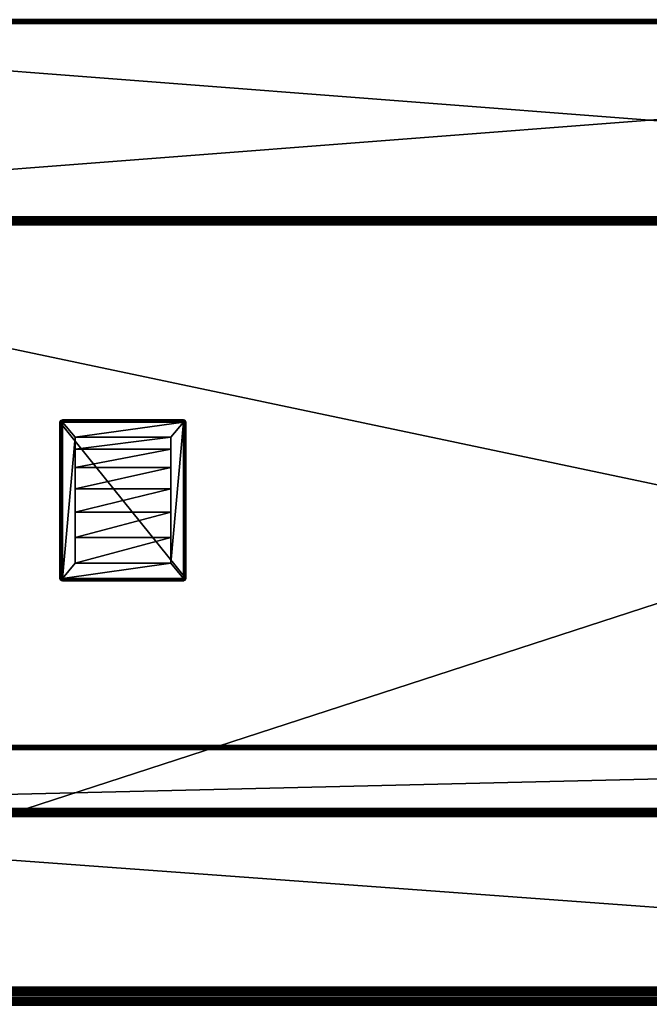
# Model space of a CAD drawing. Units: millimetres. Extents: x -250 to 250, y -1239 to 320.
# Drawn here: x -125 to 0, y -535 to -339 of the extents above; entities that cross this region are included whole.
import ezdxf

# ---------------------------------------------------------------- set-up
doc = ezdxf.new("R2010")
doc.units = ezdxf.units.MM
doc.header["$LTSCALE"] = 65.185185
for name, color, linetype in [('1', 7, 'CONTINUOUS'), ('10', 7, 'CONTINUOUS'), ('11', 7, 'CONTINUOUS'), ('12', 7, 'CONTINUOUS'), ('13', 7, 'CONTINUOUS'), ('14', 7, 'CONTINUOUS'), ('15', 7, 'CONTINUOUS'), ('16', 7, 'CONTINUOUS'), ('17', 7, 'CONTINUOUS'), ('18', 7, 'CONTINUOUS'), ('19', 7, 'CONTINUOUS'), ('2', 7, 'CONTINUOUS'), ('20', 7, 'CONTINUOUS'), ('21', 7, 'CONTINUOUS'), ('22', 7, 'CONTINUOUS'), ('220', 7, 'CONTINUOUS'), ('221', 7, 'CONTINUOUS'), ('225', 7, 'CONTINUOUS'), ('228', 7, 'CONTINUOUS'), ('23', 7, 'CONTINUOUS'), ('230', 7, 'CONTINUOUS'), ('231', 7, 'CONTINUOUS'), ('233', 7, 'CONTINUOUS'), ('235', 7, 'CONTINUOUS'), ('237', 7, 'CONTINUOUS'), ('239', 7, 'CONTINUOUS'), ('284', 7, 'CONTINUOUS'), ('286', 7, 'CONTINUOUS'), ('3', 7, 'CONTINUOUS'), ('329', 7, 'CONTINUOUS'), ('331', 7, 'CONTINUOUS'), ('334', 7, 'CONTINUOUS'), ('336', 7, 'CONTINUOUS'), ('341', 7, 'CONTINUOUS'), ('355', 7, 'CONTINUOUS'), ('362', 7, 'CONTINUOUS'), ('363', 7, 'CONTINUOUS'), ('364', 7, 'CONTINUOUS'), ('365', 7, 'CONTINUOUS'), ('378', 7, 'CONTINUOUS'), ('380', 7, 'CONTINUOUS'), ('4', 7, 'CONTINUOUS'), ('5', 7, 'CONTINUOUS'), ('6', 7, 'CONTINUOUS'), ('7', 7, 'CONTINUOUS'), ('8', 7, 'CONTINUOUS'), ('9', 7, 'CONTINUOUS')]:
    doc.layers.add(name, color=color, linetype=linetype)

msp = doc.modelspace()

# ---------------------------------------------------------------- linework, layer by layer
at = {"layer": '1', "linetype": 'Continuous'}
for points in [[(-116.85, -418.95, 294.5), (-92, -419.3, 294.5), (-117, -419.3, 294.5), (-116.85, -418.95, 294.5)], [(-92, -419.3, 294.5), (-92, -450.3, 294.5), (-117, -419.3, 294.5), (-92, -419.3, 294.5)], [(-117, -419.3, 294.5), (-92, -450.3, 294.5), (-117, -450.3, 294.5), (-117, -419.3, 294.5)], [(-116.5, -418.8, 294.5), (-92.15, -418.95, 294.5), (-116.85, -418.95, 294.5), (-116.5, -418.8, 294.5)], [(-92.15, -418.95, 294.5), (-92, -419.3, 294.5), (-116.85, -418.95, 294.5), (-92.15, -418.95, 294.5)], [(-92.5, -418.8, 294.5), (-92.15, -418.95, 294.5), (-116.5, -418.8, 294.5), (-92.5, -418.8, 294.5)], [(-92, -450.3, 294.5), (-92.15, -450.65, 294.5), (-117, -450.3, 294.5), (-92, -450.3, 294.5)], [(-117, -450.3, 294.5), (-92.15, -450.65, 294.5), (-116.85, -450.65, 294.5), (-117, -450.3, 294.5)], [(-92.5, -450.8, 294.5), (-116.5, -450.8, 294.5), (-116.85, -450.65, 294.5), (-92.5, -450.8, 294.5)], [(-92.15, -450.65, 294.5), (-92.5, -450.8, 294.5), (-116.85, -450.65, 294.5), (-92.15, -450.65, 294.5)]]:
    msp.add_3dface(points, dxfattribs=at)
at = {"layer": '10', "linetype": 'Continuous'}
for points in [[(-114, -428.27, 303.55), (-114, -432.48, 300.56), (-95, -428.27, 303.55), (-114, -428.27, 303.55)], [(-114, -432.48, 300.56), (-95, -432.48, 300.56), (-95, -428.27, 303.55), (-114, -432.48, 300.56)], [(-114, -432.48, 300.56), (-114, -437.16, 298.4), (-95, -432.48, 300.56), (-114, -432.48, 300.56)], [(-114, -437.16, 298.4), (-95, -437.16, 298.4), (-95, -432.48, 300.56), (-114, -437.16, 298.4)], [(-114, -437.16, 298.4), (-114, -442.16, 297.14), (-95, -437.16, 298.4), (-114, -437.16, 298.4)], [(-114, -442.16, 297.14), (-95, -442.16, 297.14), (-95, -437.16, 298.4), (-114, -442.16, 297.14)], [(-114, -442.16, 297.14), (-114, -447.3, 296.81), (-95, -442.16, 297.14), (-114, -442.16, 297.14)], [(-114, -447.3, 296.81), (-95, -447.3, 296.81), (-95, -442.16, 297.14), (-114, -447.3, 296.81)]]:
    msp.add_3dface(points, dxfattribs=at)
at = {"layer": '11', "linetype": 'Continuous'}
for points in [[(-114, -447.3, 296.5), (-95, -447.3, 296.5), (-114, -447.3, 296.81), (-114, -447.3, 296.5)], [(-114, -447.3, 296.81), (-95, -447.3, 296.5), (-95, -447.3, 296.81), (-114, -447.3, 296.81)]]:
    msp.add_3dface(points, dxfattribs=at)
at = {"layer": '12', "linetype": 'Continuous'}
for points in [[(-92.5, -450.3, 296.5), (-116.5, -450.3, 296.5), (-116.5, -450.65, 296.35), (-92.5, -450.3, 296.5)], [(-92.5, -450.65, 296.35), (-92.5, -450.3, 296.5), (-116.5, -450.65, 296.35), (-92.5, -450.65, 296.35)], [(-92.5, -450.65, 296.35), (-116.5, -450.8, 296), (-92.5, -450.76, 296.19), (-92.5, -450.65, 296.35)], [(-116.5, -450.8, 296), (-92.5, -450.65, 296.35), (-116.5, -450.65, 296.35), (-116.5, -450.8, 296)], [(-116.5, -450.8, 296), (-92.5, -450.8, 296), (-92.5, -450.76, 296.19), (-116.5, -450.8, 296)]]:
    msp.add_3dface(points, dxfattribs=at)
at = {"layer": '13', "linetype": 'Continuous'}
for points in [[(-92.5, -419.3, 296.5), (-92.5, -450.3, 296.5), (-92.15, -450.3, 296.35), (-92.5, -419.3, 296.5)], [(-92.5, -419.3, 296.5), (-92.15, -450.3, 296.35), (-92.2, -419.3, 296.4), (-92.5, -419.3, 296.5)], [(-92.2, -419.3, 296.4), (-92.15, -450.3, 296.35), (-92.15, -419.3, 296.35), (-92.2, -419.3, 296.4)], [(-92, -450.3, 296), (-92, -419.3, 296), (-92.15, -419.3, 296.35), (-92, -450.3, 296)], [(-92.04, -450.3, 296.19), (-92, -450.3, 296), (-92.15, -419.3, 296.35), (-92.04, -450.3, 296.19)], [(-92.15, -450.3, 296.35), (-92.04, -450.3, 296.19), (-92.15, -419.3, 296.35), (-92.15, -450.3, 296.35)]]:
    msp.add_3dface(points, dxfattribs=at)
at = {"layer": '14', "linetype": 'Continuous'}
for points in [[(-92.5, -418.8, 296), (-116.5, -418.8, 296), (-116.5, -418.95, 296.35), (-92.5, -418.8, 296)], [(-92.5, -418.95, 296.35), (-92.5, -418.8, 296), (-116.5, -418.95, 296.35), (-92.5, -418.95, 296.35)], [(-116.5, -419.3, 296.5), (-92.5, -419.3, 296.5), (-92.5, -418.95, 296.35), (-116.5, -419.3, 296.5)], [(-116.5, -419.3, 296.5), (-92.5, -418.95, 296.35), (-116.5, -419, 296.4), (-116.5, -419.3, 296.5)], [(-116.5, -419, 296.4), (-92.5, -418.95, 296.35), (-116.5, -418.95, 296.35), (-116.5, -419, 296.4)]]:
    msp.add_3dface(points, dxfattribs=at)
at = {"layer": '15', "linetype": 'Continuous'}
for points in [[(-117, -419.3, 296), (-117, -450.3, 296), (-116.85, -450.3, 296.35), (-117, -419.3, 296)], [(-116.85, -419.3, 296.35), (-117, -419.3, 296), (-116.85, -450.3, 296.35), (-116.85, -419.3, 296.35)], [(-116.5, -450.3, 296.5), (-116.5, -419.3, 296.5), (-116.85, -419.3, 296.35), (-116.5, -450.3, 296.5)], [(-116.5, -450.3, 296.5), (-116.85, -419.3, 296.35), (-116.8, -450.3, 296.4), (-116.5, -450.3, 296.5)], [(-116.8, -450.3, 296.4), (-116.85, -419.3, 296.35), (-116.85, -450.3, 296.35), (-116.8, -450.3, 296.4)]]:
    msp.add_3dface(points, dxfattribs=at)
at = {"layer": '16', "linetype": 'Continuous'}
for points in [[(-117, -450.3, 294.5), (-116.85, -450.65, 294.5), (-117, -450.3, 296), (-117, -450.3, 294.5)], [(-117, -450.3, 296), (-116.85, -450.65, 294.5), (-116.85, -450.65, 296), (-117, -450.3, 296)], [(-116.85, -450.65, 294.5), (-116.5, -450.8, 294.5), (-116.85, -450.65, 296), (-116.85, -450.65, 294.5)], [(-116.85, -450.65, 296), (-116.5, -450.8, 294.5), (-116.8, -450.7, 296), (-116.85, -450.65, 296)], [(-116.5, -450.8, 294.5), (-116.5, -450.8, 296), (-116.8, -450.7, 296), (-116.5, -450.8, 294.5)]]:
    msp.add_3dface(points, dxfattribs=at)
at = {"layer": '17', "linetype": 'Continuous'}
for points in [[(-92.5, -450.8, 294.5), (-92.15, -450.65, 294.5), (-92.5, -450.8, 296), (-92.5, -450.8, 294.5)], [(-92.5, -450.8, 296), (-92.15, -450.65, 294.5), (-92.15, -450.65, 296), (-92.5, -450.8, 296)], [(-92.15, -450.65, 294.5), (-92, -450.3, 294.5), (-92.15, -450.65, 296), (-92.15, -450.65, 294.5)], [(-92, -450.3, 294.5), (-92, -450.3, 296), (-92.15, -450.65, 296), (-92, -450.3, 294.5)]]:
    msp.add_3dface(points, dxfattribs=at)
at = {"layer": '18', "linetype": 'Continuous'}
for points in [[(-92.15, -418.95, 294.5), (-92.5, -418.8, 294.5), (-92.15, -418.95, 296), (-92.15, -418.95, 294.5)], [(-92.5, -418.8, 294.5), (-92.5, -418.8, 296), (-92.2, -418.9, 296), (-92.5, -418.8, 294.5)], [(-92.15, -418.95, 296), (-92.5, -418.8, 294.5), (-92.2, -418.9, 296), (-92.15, -418.95, 296)], [(-92, -419.3, 294.5), (-92.15, -418.95, 294.5), (-92, -419.3, 296), (-92, -419.3, 294.5)], [(-92, -419.3, 296), (-92.15, -418.95, 294.5), (-92.15, -418.95, 296), (-92, -419.3, 296)]]:
    msp.add_3dface(points, dxfattribs=at)
at = {"layer": '19', "linetype": 'Continuous'}
for points in [[(-116.85, -418.95, 294.5), (-117, -419.3, 294.5), (-116.85, -418.95, 296), (-116.85, -418.95, 294.5)], [(-116.85, -418.95, 296), (-117, -419.3, 294.5), (-116.9, -419, 296), (-116.85, -418.95, 296)], [(-117, -419.3, 294.5), (-117, -419.3, 296), (-116.9, -419, 296), (-117, -419.3, 294.5)], [(-116.5, -418.8, 294.5), (-116.85, -418.95, 294.5), (-116.5, -418.8, 296), (-116.5, -418.8, 294.5)], [(-116.5, -418.8, 296), (-116.85, -418.95, 294.5), (-116.85, -418.95, 296), (-116.5, -418.8, 296)]]:
    msp.add_3dface(points, dxfattribs=at)
at = {"layer": '2', "linetype": 'Continuous'}
for points in [[(-116.5, -419.3, 296.5), (-114, -422.27, 296.5), (-92.5, -419.3, 296.5), (-116.5, -419.3, 296.5)], [(-114, -422.27, 296.5), (-116.5, -419.3, 296.5), (-116.5, -450.3, 296.5), (-114, -422.27, 296.5)], [(-114, -422.27, 296.5), (-95, -422.27, 296.5), (-92.5, -419.3, 296.5), (-114, -422.27, 296.5)], [(-95, -422.27, 296.5), (-95, -447.3, 296.5), (-92.5, -419.3, 296.5), (-95, -422.27, 296.5)], [(-92.5, -419.3, 296.5), (-95, -447.3, 296.5), (-92.5, -450.3, 296.5), (-92.5, -419.3, 296.5)], [(-114, -447.3, 296.5), (-114, -422.27, 296.5), (-116.5, -450.3, 296.5), (-114, -447.3, 296.5)], [(-95, -447.3, 296.5), (-114, -447.3, 296.5), (-116.5, -450.3, 296.5), (-95, -447.3, 296.5)], [(-92.5, -450.3, 296.5), (-95, -447.3, 296.5), (-116.5, -450.3, 296.5), (-92.5, -450.3, 296.5)]]:
    msp.add_3dface(points, dxfattribs=at)
at = {"layer": '20', "linetype": 'Continuous'}
for points in [[(-92.15, -450.3, 296.35), (-92.5, -450.3, 296.5), (-92.32, -450.48, 296.43), (-92.15, -450.3, 296.35)], [(-92.5, -450.3, 296.5), (-92.5, -450.65, 296.35), (-92.32, -450.48, 296.43), (-92.5, -450.3, 296.5)], [(-92.5, -450.65, 296.35), (-92.5, -450.76, 296.19), (-92.32, -450.48, 296.43), (-92.5, -450.65, 296.35)], [(-92.5, -450.76, 296.19), (-92.19, -450.61, 296.25), (-92.32, -450.48, 296.43), (-92.5, -450.76, 296.19)], [(-92.5, -450.8, 296), (-92.15, -450.65, 296), (-92.19, -450.61, 296.25), (-92.5, -450.8, 296)], [(-92.5, -450.76, 296.19), (-92.5, -450.8, 296), (-92.19, -450.61, 296.25), (-92.5, -450.76, 296.19)], [(-92.19, -450.61, 296.25), (-92.15, -450.3, 296.35), (-92.32, -450.48, 296.43), (-92.19, -450.61, 296.25)], [(-92.04, -450.3, 296.19), (-92.15, -450.3, 296.35), (-92.19, -450.61, 296.25), (-92.04, -450.3, 296.19)], [(-92.15, -450.65, 296), (-92.04, -450.3, 296.19), (-92.19, -450.61, 296.25), (-92.15, -450.65, 296)], [(-92, -450.3, 296), (-92.04, -450.3, 296.19), (-92.15, -450.65, 296), (-92, -450.3, 296)]]:
    msp.add_3dface(points, dxfattribs=at)
at = {"layer": '21', "linetype": 'Continuous'}
for points in [[(-92.5, -418.8, 296), (-92.5, -418.95, 296.35), (-92.2, -418.9, 296), (-92.5, -418.8, 296)], [(-92.2, -418.9, 296), (-92.5, -418.95, 296.35), (-92.15, -419.05, 296.25), (-92.2, -418.9, 296)], [(-92.5, -418.95, 296.35), (-92.5, -419.3, 296.5), (-92.15, -419.05, 296.25), (-92.5, -418.95, 296.35)], [(-92.5, -419.3, 296.5), (-92.2, -419.3, 296.4), (-92.15, -419.05, 296.25), (-92.5, -419.3, 296.5)], [(-92.15, -418.95, 296), (-92.2, -418.9, 296), (-92.15, -419.05, 296.25), (-92.15, -418.95, 296)], [(-92.2, -419.3, 296.4), (-92, -419.3, 296), (-92.15, -419.05, 296.25), (-92.2, -419.3, 296.4)], [(-92, -419.3, 296), (-92.2, -419.3, 296.4), (-92.15, -419.3, 296.35), (-92, -419.3, 296)], [(-92, -419.3, 296), (-92.15, -418.95, 296), (-92.15, -419.05, 296.25), (-92, -419.3, 296)]]:
    msp.add_3dface(points, dxfattribs=at)
at = {"layer": '22', "linetype": 'Continuous'}
for points in [[(-117, -419.3, 296), (-116.85, -419.3, 296.35), (-116.9, -419, 296), (-117, -419.3, 296)], [(-116.9, -419, 296), (-116.85, -419.3, 296.35), (-116.75, -418.95, 296.25), (-116.9, -419, 296)], [(-116.85, -418.95, 296), (-116.9, -419, 296), (-116.75, -418.95, 296.25), (-116.85, -418.95, 296)], [(-116.5, -418.8, 296), (-116.85, -418.95, 296), (-116.75, -418.95, 296.25), (-116.5, -418.8, 296)], [(-116.85, -419.3, 296.35), (-116.5, -419.3, 296.5), (-116.75, -418.95, 296.25), (-116.85, -419.3, 296.35)], [(-116.5, -419, 296.4), (-116.5, -418.8, 296), (-116.75, -418.95, 296.25), (-116.5, -419, 296.4)], [(-116.5, -419.3, 296.5), (-116.5, -419, 296.4), (-116.75, -418.95, 296.25), (-116.5, -419.3, 296.5)], [(-116.5, -418.8, 296), (-116.5, -419, 296.4), (-116.5, -418.95, 296.35), (-116.5, -418.8, 296)]]:
    msp.add_3dface(points, dxfattribs=at)
at = {"layer": '220', "color": 253, "linetype": 'Continuous', "true_color": 0xa2afbf}
for points in [[(-248.2, -1083.5, -272.5), (-234.09, -532.3, -272.5), (248.2, -1083.5, -272.5), (-248.2, -1083.5, -272.5)], [(-234.09, -532.3, -272.5), (-233.5, -532.88, -272.5), (248.2, -1083.5, -272.5), (-234.09, -532.3, -272.5)], [(-233.5, -532.88, -272.5), (-232.7, -533.1, -272.5), (248.2, -1083.5, -272.5), (-233.5, -532.88, -272.5)], [(-232.7, -533.1, -272.5), (232.7, -533.1, -272.5), (248.2, -1083.5, -272.5), (-232.7, -533.1, -272.5)]]:
    msp.add_3dface(points, dxfattribs=at)
at = {"layer": '221', "color": 253, "linetype": 'Continuous', "true_color": 0xa2afbf}
for points in [[(-247.2, -484.3, 268.5), (-245, -496, 268.5), (247.2, -484.3, 268.5), (-247.2, -484.3, 268.5)], [(-245, -496, 268.5), (245, -496, 268.5), (247.2, -484.3, 268.5), (-245, -496, 268.5)]]:
    msp.add_3dface(points, dxfattribs=at)
at = {"layer": '225', "color": 253, "linetype": 'Continuous', "true_color": 0xa2afbf}
for points in [[(249.2, -379.3, 312.7), (-249.2, -379.3, 312.7), (-247.2, -379.3, 294.5), (249.2, -379.3, 312.7)], [(-249.2, -379.3, -335.7), (249.2, -379.3, -335.7), (232.7, -379.3, -326.3), (-249.2, -379.3, -335.7)], [(-232.7, -379.3, -326.3), (-249.2, -379.3, -335.7), (232.7, -379.3, -326.3), (-232.7, -379.3, -326.3)], [(247.2, -379.3, 294.5), (249.2, -379.3, 312.7), (-247.2, -379.3, 294.5), (247.2, -379.3, 294.5)]]:
    msp.add_3dface(points, dxfattribs=at)
at = {"layer": '228', "color": 253, "linetype": 'Continuous', "true_color": 0xa2afbf}
for points in [[(-249.2, -340.1, -336.5), (249.2, -340.1, -336.5), (-249.2, -378.5, -336.5), (-249.2, -340.1, -336.5)], [(-249.2, -378.5, -336.5), (249.2, -340.1, -336.5), (249.2, -378.5, -336.5), (-249.2, -378.5, -336.5)]]:
    msp.add_3dface(points, dxfattribs=at)
at = {"layer": '23', "linetype": 'Continuous'}
for points in [[(-117, -450.3, 296), (-116.85, -450.65, 296), (-116.85, -450.55, 296.25), (-117, -450.3, 296)], [(-117, -450.3, 296), (-116.8, -450.3, 296.4), (-116.85, -450.3, 296.35), (-117, -450.3, 296)], [(-116.8, -450.3, 296.4), (-117, -450.3, 296), (-116.85, -450.55, 296.25), (-116.8, -450.3, 296.4)], [(-116.5, -450.3, 296.5), (-116.8, -450.3, 296.4), (-116.85, -450.55, 296.25), (-116.5, -450.3, 296.5)], [(-116.5, -450.65, 296.35), (-116.5, -450.3, 296.5), (-116.85, -450.55, 296.25), (-116.5, -450.65, 296.35)], [(-116.85, -450.65, 296), (-116.8, -450.7, 296), (-116.85, -450.55, 296.25), (-116.85, -450.65, 296)], [(-116.8, -450.7, 296), (-116.5, -450.65, 296.35), (-116.85, -450.55, 296.25), (-116.8, -450.7, 296)], [(-116.8, -450.7, 296), (-116.5, -450.8, 296), (-116.5, -450.65, 296.35), (-116.8, -450.7, 296)]]:
    msp.add_3dface(points, dxfattribs=at)
at = {"layer": '230', "color": 253, "linetype": 'Continuous', "true_color": 0xa2afbf}
for points in [[(249.2, -378.5, 313.5), (249.2, -340.1, 313.5), (-249.2, -340.1, 313.5), (249.2, -378.5, 313.5)], [(-249.2, -378.5, 313.5), (249.2, -378.5, 313.5), (-249.2, -340.1, 313.5), (-249.2, -378.5, 313.5)]]:
    msp.add_3dface(points, dxfattribs=at)
at = {"layer": '231', "color": 253, "linetype": 'Continuous', "true_color": 0xa2afbf}
for points in [[(247.2, -379.3, 294.5), (-247.2, -379.3, 294.5), (247.2, -483.5, 294.5), (247.2, -379.3, 294.5)], [(247.2, -483.5, 294.5), (-247.2, -379.3, 294.5), (-247.2, -483.5, 294.5), (247.2, -483.5, 294.5)]]:
    msp.add_3dface(points, dxfattribs=at)
at = {"layer": '233', "color": 253, "linetype": 'Continuous', "true_color": 0xa2afbf}
for points in [[(-247.2, -484.3, 268.5), (247.2, -484.3, 268.5), (-247.2, -484.3, 293.7), (-247.2, -484.3, 268.5)], [(247.2, -484.3, 268.5), (247.2, -484.3, 293.7), (-247.2, -484.3, 293.7), (247.2, -484.3, 268.5)]]:
    msp.add_3dface(points, dxfattribs=at)
at = {"layer": '235', "color": 253, "linetype": 'Continuous', "true_color": 0xa2afbf}
for points in [[(245, -533.5, 315.5), (245, -497.6, 315.5), (-245, -497.6, 315.5), (245, -533.5, 315.5)], [(-245, -533.5, 315.5), (245, -533.5, 315.5), (-245, -497.6, 315.5), (-245, -533.5, 315.5)]]:
    msp.add_3dface(points, dxfattribs=at)
at = {"layer": '237', "color": 253, "linetype": 'Continuous', "true_color": 0xa2afbf}
for points in [[(245, -496.8, 314.7), (245, -496.8, 269.3), (-245, -496.8, 269.3), (245, -496.8, 314.7)], [(-245, -496.8, 314.7), (245, -496.8, 314.7), (-245, -496.8, 269.3), (-245, -496.8, 314.7)]]:
    msp.add_3dface(points, dxfattribs=at)
at = {"layer": '239', "color": 253, "linetype": 'Continuous', "true_color": 0xa2afbf}
for points in [[(245, -534.3, 314.7), (-245, -534.3, 314.7), (237.5, -534.3, 271.5), (245, -534.3, 314.7)], [(-245, -534.3, 314.7), (-245, -534.3, 269.3), (169.5, -534.3, 269.3), (-245, -534.3, 314.7)], [(237.5, -534.3, 271.5), (-245, -534.3, 314.7), (169.5, -534.3, 271.5), (237.5, -534.3, 271.5)], [(169.5, -534.3, 271.5), (-245, -534.3, 314.7), (169.5, -534.3, 269.3), (169.5, -534.3, 271.5)]]:
    msp.add_3dface(points, dxfattribs=at)
at = {"layer": '284', "color": 253, "linetype": 'Continuous', "true_color": 0xa2afbf}
for points in [[(-232.7, -531.5, -325.5), (-232.7, -380.1, -325.5), (232.7, -380.1, -325.5), (-232.7, -531.5, -325.5)], [(232.7, -531.5, -325.5), (-232.7, -531.5, -325.5), (232.7, -380.1, -325.5), (232.7, -531.5, -325.5)]]:
    msp.add_3dface(points, dxfattribs=at)
at = {"layer": '286', "color": 253, "linetype": 'Continuous', "true_color": 0xa2afbf}
for points in [[(-232.7, -532.3, -324.7), (232.7, -532.3, -324.7), (-232.7, -532.3, -273.3), (-232.7, -532.3, -324.7)], [(-232.7, -532.3, -273.3), (232.7, -532.3, -324.7), (232.7, -532.3, -273.3), (-232.7, -532.3, -273.3)]]:
    msp.add_3dface(points, dxfattribs=at)
at = {"layer": '3', "linetype": 'Continuous'}
for points in [[(-92, -450.3, 294.5), (-92, -419.3, 294.5), (-92, -450.3, 296), (-92, -450.3, 294.5)], [(-92, -450.3, 296), (-92, -419.3, 294.5), (-92, -419.3, 296), (-92, -450.3, 296)]]:
    msp.add_3dface(points, dxfattribs=at)
at = {"layer": '329', "color": 253, "linetype": 'Continuous', "true_color": 0xa2afbf}
for points in [[(-249.2, -339.3, -335.7), (249.2, -339.3, -335.7), (249.2, -339.41, -336.1), (-249.2, -339.3, -335.7)], [(-249.2, -339.3, -335.7), (249.2, -339.41, -336.1), (-249.2, -339.36, -336.01), (-249.2, -339.3, -335.7)], [(-249.2, -339.36, -336.01), (249.2, -339.41, -336.1), (-249.2, -339.61, -336.33), (-249.2, -339.36, -336.01)], [(249.2, -339.41, -336.1), (249.2, -339.7, -336.39), (-249.2, -339.61, -336.33), (249.2, -339.41, -336.1)], [(249.2, -340.1, -336.5), (-249.2, -340.1, -336.5), (-249.2, -339.61, -336.33), (249.2, -340.1, -336.5)], [(249.2, -339.7, -336.39), (249.2, -340.1, -336.5), (-249.2, -339.61, -336.33), (249.2, -339.7, -336.39)]]:
    msp.add_3dface(points, dxfattribs=at)
at = {"layer": '331', "color": 253, "linetype": 'Continuous', "true_color": 0xa2afbf}
for points in [[(249.2, -339.3, 312.7), (-249.2, -339.3, 312.7), (-249.2, -339.41, 313.1), (249.2, -339.3, 312.7)], [(249.2, -339.36, 313), (249.2, -339.3, 312.7), (-249.2, -339.41, 313.1), (249.2, -339.36, 313)], [(249.2, -339.71, 313.4), (249.2, -339.36, 313), (-249.2, -339.7, 313.39), (249.2, -339.71, 313.4)], [(-249.2, -339.7, 313.39), (249.2, -339.36, 313), (-249.2, -339.41, 313.1), (-249.2, -339.7, 313.39)], [(-249.2, -340.1, 313.5), (249.2, -339.71, 313.4), (-249.2, -339.7, 313.39), (-249.2, -340.1, 313.5)], [(-249.2, -340.1, 313.5), (249.2, -340.1, 313.5), (249.2, -339.71, 313.4), (-249.2, -340.1, 313.5)]]:
    msp.add_3dface(points, dxfattribs=at)
at = {"layer": '334', "color": 253, "linetype": 'Continuous', "true_color": 0xa2afbf}
for points in [[(-249.2, -378.5, -336.5), (249.2, -378.5, -336.5), (249.2, -378.89, -336.4), (-249.2, -378.5, -336.5)], [(-249.2, -378.5, -336.5), (249.2, -378.89, -336.4), (-249.2, -378.89, -336.4), (-249.2, -378.5, -336.5)], [(249.2, -378.89, -336.4), (249.2, -379.24, -336), (-249.2, -378.89, -336.4), (249.2, -378.89, -336.4)], [(-249.2, -378.89, -336.4), (249.2, -379.24, -336), (-249.2, -379.19, -336.1), (-249.2, -378.89, -336.4)], [(249.2, -379.3, -335.7), (-249.2, -379.3, -335.7), (-249.2, -379.19, -336.1), (249.2, -379.3, -335.7)], [(249.2, -379.24, -336), (249.2, -379.3, -335.7), (-249.2, -379.19, -336.1), (249.2, -379.24, -336)]]:
    msp.add_3dface(points, dxfattribs=at)
at = {"layer": '336', "color": 253, "linetype": 'Continuous', "true_color": 0xa2afbf}
for points in [[(249.2, -378.5, 313.5), (-249.2, -378.5, 313.5), (-249.2, -378.89, 313.4), (249.2, -378.5, 313.5)], [(249.2, -378.9, 313.39), (249.2, -378.5, 313.5), (-249.2, -378.89, 313.4), (249.2, -378.9, 313.39)], [(-249.2, -379.19, 313.1), (249.2, -378.9, 313.39), (-249.2, -378.89, 313.4), (-249.2, -379.19, 313.1)], [(249.2, -379.19, 313.1), (249.2, -378.9, 313.39), (-249.2, -379.19, 313.1), (249.2, -379.19, 313.1)], [(-249.2, -379.3, 312.7), (249.2, -379.3, 312.7), (249.2, -379.19, 313.1), (-249.2, -379.3, 312.7)], [(-249.2, -379.3, 312.7), (249.2, -379.19, 313.1), (-249.2, -379.19, 313.1), (-249.2, -379.3, 312.7)]]:
    msp.add_3dface(points, dxfattribs=at)
at = {"layer": '341', "color": 253, "linetype": 'Continuous', "true_color": 0xa2afbf}
for points in [[(247.2, -483.5, 294.5), (-247.2, -483.5, 294.5), (-247.2, -483.9, 294.39), (247.2, -483.5, 294.5)], [(247.2, -483.5, 294.5), (-247.2, -483.9, 294.39), (247.2, -483.81, 294.44), (247.2, -483.5, 294.5)], [(247.2, -483.81, 294.44), (-247.2, -483.9, 294.39), (247.2, -484.13, 294.19), (247.2, -483.81, 294.44)], [(-247.2, -483.9, 294.39), (-247.2, -484.19, 294.1), (247.2, -484.13, 294.19), (-247.2, -483.9, 294.39)], [(-247.2, -484.3, 293.7), (247.2, -484.3, 293.7), (247.2, -484.13, 294.19), (-247.2, -484.3, 293.7)], [(-247.2, -484.19, 294.1), (-247.2, -484.3, 293.7), (247.2, -484.13, 294.19), (-247.2, -484.19, 294.1)]]:
    msp.add_3dface(points, dxfattribs=at)
at = {"layer": '355', "color": 253, "linetype": 'Continuous', "true_color": 0xa2afbf}
for points in [[(-232.7, -532.3, -273.3), (232.7, -532.3, -273.3), (232.7, -532.41, -272.9), (-232.7, -532.3, -273.3)], [(-232.7, -532.3, -273.3), (232.7, -532.41, -272.9), (-232.7, -532.41, -272.9), (-232.7, -532.3, -273.3)], [(232.7, -532.41, -272.9), (232.7, -532.7, -272.61), (-232.7, -532.41, -272.9), (232.7, -532.41, -272.9)], [(-232.7, -532.41, -272.9), (232.7, -532.7, -272.61), (-232.7, -532.7, -272.61), (-232.7, -532.41, -272.9)], [(232.7, -533.1, -272.5), (-232.7, -533.1, -272.5), (-232.7, -532.7, -272.61), (232.7, -533.1, -272.5)], [(232.7, -532.7, -272.61), (232.7, -533.1, -272.5), (-232.7, -532.7, -272.61), (232.7, -532.7, -272.61)]]:
    msp.add_3dface(points, dxfattribs=at)
at = {"layer": '362', "color": 253, "linetype": 'Continuous', "true_color": 0xa2afbf}
for points in [[(245, -496.91, 315.1), (245, -496.8, 314.7), (-245, -496.91, 315.1), (245, -496.91, 315.1)], [(245, -496.8, 314.7), (-245, -496.8, 314.7), (-245, -496.91, 315.1), (245, -496.8, 314.7)], [(245, -497.2, 315.39), (245, -496.91, 315.1), (-245, -497.2, 315.39), (245, -497.2, 315.39)], [(245, -496.91, 315.1), (-245, -496.91, 315.1), (-245, -497.2, 315.39), (245, -496.91, 315.1)], [(-245, -497.6, 315.5), (245, -497.6, 315.5), (245, -497.2, 315.39), (-245, -497.6, 315.5)], [(-245, -497.6, 315.5), (245, -497.2, 315.39), (-245, -497.2, 315.39), (-245, -497.6, 315.5)]]:
    msp.add_3dface(points, dxfattribs=at)
at = {"layer": '363', "color": 253, "linetype": 'Continuous', "true_color": 0xa2afbf}
for points in [[(245, -533.5, 315.5), (-245, -533.5, 315.5), (-245, -533.9, 315.39), (245, -533.5, 315.5)], [(245, -533.9, 315.39), (245, -533.5, 315.5), (-245, -533.9, 315.39), (245, -533.9, 315.39)], [(245, -534.19, 315.1), (245, -533.9, 315.39), (-245, -534.19, 315.1), (245, -534.19, 315.1)], [(245, -533.9, 315.39), (-245, -533.9, 315.39), (-245, -534.19, 315.1), (245, -533.9, 315.39)], [(245, -534.3, 314.7), (245, -534.19, 315.1), (-245, -534.3, 314.7), (245, -534.3, 314.7)], [(245, -534.19, 315.1), (-245, -534.19, 315.1), (-245, -534.3, 314.7), (245, -534.19, 315.1)]]:
    msp.add_3dface(points, dxfattribs=at)
at = {"layer": '364', "color": 253, "linetype": 'Continuous', "true_color": 0xa2afbf}
for points in [[(245, -496, 268.5), (-245, -496, 268.5), (-245, -496.4, 268.61), (245, -496, 268.5)], [(245, -496.4, 268.61), (245, -496, 268.5), (-245, -496.4, 268.61), (245, -496.4, 268.61)], [(245, -496.69, 268.9), (245, -496.4, 268.61), (-245, -496.69, 268.9), (245, -496.69, 268.9)], [(245, -496.4, 268.61), (-245, -496.4, 268.61), (-245, -496.69, 268.9), (245, -496.4, 268.61)], [(245, -496.8, 269.3), (245, -496.69, 268.9), (-245, -496.8, 269.3), (245, -496.8, 269.3)], [(-245, -496.8, 269.3), (245, -496.69, 268.9), (-245, -496.69, 268.9), (-245, -496.8, 269.3)]]:
    msp.add_3dface(points, dxfattribs=at)
at = {"layer": '365', "color": 253, "linetype": 'Continuous', "true_color": 0xa2afbf}
for points in [[(-245, -534.3, 269.3), (-245, -534.41, 268.9), (169.5, -534.3, 269.3), (-245, -534.3, 269.3)], [(169.5, -534.3, 269.3), (-245, -534.41, 268.9), (169.5, -534.41, 268.9), (169.5, -534.3, 269.3)], [(-245, -534.41, 268.9), (-245, -534.7, 268.61), (169.5, -534.41, 268.9), (-245, -534.41, 268.9)], [(-245, -534.7, 268.61), (169.5, -534.7, 268.61), (169.5, -534.41, 268.9), (-245, -534.7, 268.61)], [(-245, -535.1, 268.5), (169.5, -535.1, 268.5), (169.5, -534.7, 268.61), (-245, -535.1, 268.5)], [(-245, -534.7, 268.61), (-245, -535.1, 268.5), (169.5, -534.7, 268.61), (-245, -534.7, 268.61)]]:
    msp.add_3dface(points, dxfattribs=at)
at = {"layer": '378', "color": 253, "linetype": 'Continuous', "true_color": 0xa2afbf}
for points in [[(-232.7, -379.3, -326.3), (232.7, -379.3, -326.3), (232.7, -379.41, -325.9), (-232.7, -379.3, -326.3)], [(-232.7, -379.41, -325.9), (-232.7, -379.3, -326.3), (232.7, -379.41, -325.9), (-232.7, -379.41, -325.9)], [(-232.7, -379.7, -325.61), (-232.7, -379.41, -325.9), (232.7, -379.7, -325.61), (-232.7, -379.7, -325.61)], [(232.7, -379.7, -325.61), (-232.7, -379.41, -325.9), (232.7, -379.41, -325.9), (232.7, -379.7, -325.61)], [(232.7, -380.1, -325.5), (-232.7, -380.1, -325.5), (-232.7, -379.7, -325.61), (232.7, -380.1, -325.5)], [(232.7, -380.1, -325.5), (-232.7, -379.7, -325.61), (232.7, -379.7, -325.61), (232.7, -380.1, -325.5)]]:
    msp.add_3dface(points, dxfattribs=at)
at = {"layer": '380', "color": 253, "linetype": 'Continuous', "true_color": 0xa2afbf}
for points in [[(-232.7, -531.5, -325.5), (232.7, -531.5, -325.5), (232.7, -531.9, -325.39), (-232.7, -531.5, -325.5)], [(-232.7, -531.5, -325.5), (232.7, -531.9, -325.39), (-232.7, -531.81, -325.44), (-232.7, -531.5, -325.5)], [(-232.7, -531.81, -325.44), (232.7, -531.9, -325.39), (-232.7, -532.13, -325.19), (-232.7, -531.81, -325.44)], [(232.7, -531.9, -325.39), (232.7, -532.19, -325.1), (-232.7, -532.13, -325.19), (232.7, -531.9, -325.39)], [(232.7, -532.3, -324.7), (-232.7, -532.3, -324.7), (-232.7, -532.13, -325.19), (232.7, -532.3, -324.7)], [(232.7, -532.19, -325.1), (232.7, -532.3, -324.7), (-232.7, -532.13, -325.19), (232.7, -532.19, -325.1)]]:
    msp.add_3dface(points, dxfattribs=at)
at = {"layer": '4', "linetype": 'Continuous'}
for points in [[(-92.5, -418.8, 294.5), (-116.5, -418.8, 294.5), (-92.5, -418.8, 296), (-92.5, -418.8, 294.5)], [(-92.5, -418.8, 296), (-116.5, -418.8, 294.5), (-116.5, -418.8, 296), (-92.5, -418.8, 296)]]:
    msp.add_3dface(points, dxfattribs=at)
at = {"layer": '5', "linetype": 'Continuous'}
for points in [[(-117, -419.3, 294.5), (-117, -450.3, 294.5), (-117, -419.3, 296), (-117, -419.3, 294.5)], [(-117, -419.3, 296), (-117, -450.3, 294.5), (-117, -450.3, 296), (-117, -419.3, 296)]]:
    msp.add_3dface(points, dxfattribs=at)
at = {"layer": '6', "linetype": 'Continuous'}
for points in [[(-116.5, -450.8, 294.5), (-92.5, -450.8, 294.5), (-116.5, -450.8, 296), (-116.5, -450.8, 294.5)], [(-116.5, -450.8, 296), (-92.5, -450.8, 294.5), (-92.5, -450.8, 296), (-116.5, -450.8, 296)]]:
    msp.add_3dface(points, dxfattribs=at)
at = {"layer": '7', "linetype": 'Continuous'}
for points in [[(-114, -422.27, 296.5), (-114, -447.3, 296.5), (-114, -442.16, 297.14), (-114, -422.27, 296.5)], [(-114, -424.64, 300.56), (-114, -422.27, 296.5), (-114, -442.16, 297.14), (-114, -424.64, 300.56)], [(-114, -428.27, 303.55), (-114, -424.64, 300.56), (-114, -432.48, 300.56), (-114, -428.27, 303.55)], [(-114, -432.48, 300.56), (-114, -424.64, 300.56), (-114, -437.16, 298.4), (-114, -432.48, 300.56)], [(-114, -437.16, 298.4), (-114, -424.64, 300.56), (-114, -442.16, 297.14), (-114, -437.16, 298.4)], [(-114, -442.16, 297.14), (-114, -447.3, 296.5), (-114, -447.3, 296.81), (-114, -442.16, 297.14)]]:
    msp.add_3dface(points, dxfattribs=at)
at = {"layer": '8', "linetype": 'Continuous'}
for points in [[(-95, -447.3, 296.5), (-95, -422.27, 296.5), (-95, -447.3, 296.81), (-95, -447.3, 296.5)], [(-95, -447.3, 296.81), (-95, -422.27, 296.5), (-95, -442.16, 297.14), (-95, -447.3, 296.81)], [(-95, -442.16, 297.14), (-95, -422.27, 296.5), (-95, -437.16, 298.4), (-95, -442.16, 297.14)], [(-95, -437.16, 298.4), (-95, -422.27, 296.5), (-95, -432.48, 300.56), (-95, -437.16, 298.4)], [(-95, -432.48, 300.56), (-95, -422.27, 296.5), (-95, -428.27, 303.55), (-95, -432.48, 300.56)], [(-95, -428.27, 303.55), (-95, -422.27, 296.5), (-95, -424.64, 300.56), (-95, -428.27, 303.55)]]:
    msp.add_3dface(points, dxfattribs=at)
at = {"layer": '9', "linetype": 'Continuous'}
for points in [[(-95, -422.27, 296.5), (-114, -422.27, 296.5), (-114, -424.64, 300.56), (-95, -422.27, 296.5)], [(-95, -422.27, 296.5), (-114, -424.64, 300.56), (-95, -424.64, 300.56), (-95, -422.27, 296.5)], [(-114, -424.64, 300.56), (-114, -428.27, 303.55), (-95, -424.64, 300.56), (-114, -424.64, 300.56)], [(-114, -428.27, 303.55), (-95, -428.27, 303.55), (-95, -424.64, 300.56), (-114, -428.27, 303.55)]]:
    msp.add_3dface(points, dxfattribs=at)

doc.saveas('drawing.dxf')
